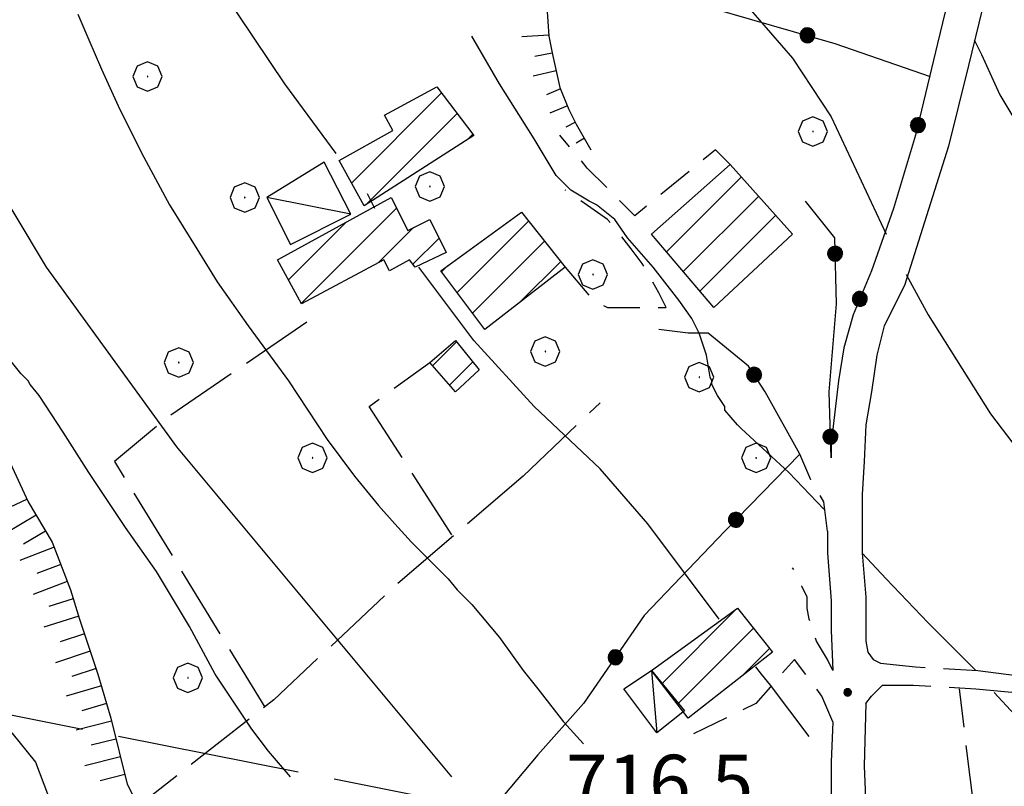
# Model space of a CAD drawing. Extents: x 2586695 to 2591519, y 4499623 to 4503081.
# Drawn here: x 2588585 to 2588719, y 4500197 to 4500301 of the extents above; entities that cross this region are included whole.
import ezdxf

# ---------------------------------------------------------------- set-up
doc = ezdxf.new("R2010")
doc.units = 0
doc.header["$LTSCALE"] = 5
doc.header["$MEASUREMENT"] = 0
for name, pattern in [('102', [2.5, 2, -0.5]), ('107', [1.5, 1, -0.5]), ('403', [6, 5, -1]), ('502', [5, 2.5, 2.5]), ('701', [2.5, 2, -0.5]), ('714', [2.5, -2, -0.5]), ('LSCA1', [1, -0.5, -0.5])]:
    doc.linetypes.add(name, pattern=pattern)
for name, color, linetype in [('10100000', 1, 'Continuous'), ('10200000', 1, '102'), ('10700000', 1, '107'), ('20100000', 2, 'Continuous'), ('20700000', 2, 'Continuous'), ('30200000', 1, 'Continuous'), ('40300000', 1, '403'), ('50200000', 1, '502'), ('60100000', 1, 'LSCA1'), ('70100000', 1, '701'), ('70400000', 1, 'Continuous'), ('71400000', 1, '714'), ('80100000', 2, 'Continuous'), ('80200000', 1, 'Continuous'), ('80400000', 1, 'Continuous'), ('91600000', 1, 'Continuous'), ('A0140000', 2, 'Continuous'), ('C2010000', 1, 'Continuous')]:
    doc.layers.add(name, color=color, linetype=linetype)
doc.styles.get("Standard").update_dxf_attribs({"font": 'romans.shx'})

# ---------------------------------------------------------------- blocks, each defined once
blk = doc.blocks.new('BA1LUNG')
at = {"linetype": 'Continuous'}
blk.add_line((0, 0), (1, 0), dxfattribs=at)
blk = doc.blocks.new('BA1CORT')
at = {"linetype": 'Continuous'}
blk.add_line((0, 0), (0.7, 0), dxfattribs=at)
blk = doc.blocks.new('CERCHIO5')
at = {"linetype": 'Continuous'}
for p, q in [((-0.196, 0.064), (-0.206, 0.001)), ((-0.206, 0.001), (-0.196, -0.062)), ((-0.003, -0.202), (-0.206, 0.001)), ((-0.206, 0.001), (-0.003, 0.001)), ((-0.196, -0.062), (0.022, 0.2)), ((-0.168, 0.12), (-0.196, 0.064)), ((0.162, -0.118), (-0.196, 0.064)), ((-0.196, 0.064), (0.19, -0.062)), ((-0.183, 0.032), (-0.184, 0.013)), ((-0.184, 0.013), (-0.184, -0.047)), ((-0.18, 0.058), (-0.183, 0.032)), ((-0.167, 0.093), (-0.182, 0.091)), ((-0.182, 0.091), (-0.092, 0.063)), ((-0.152, 0.092), (-0.18, 0.058)), ((-0.158, 0.051), (-0.172, 0.001)), ((-0.172, 0.001), (-0.165, -0.077)), ((-0.168, -0.118), (0.094, 0.177)), ((-0.123, 0.166), (-0.168, 0.12)), ((0.19, -0.062), (-0.168, 0.12)), ((-0.168, 0.12), (0, 0)), ((0, 0), (-0.168, -0.118)), ((-0.152, 0.092), (-0.167, 0.093)), ((-0.166, 0.023), (-0.083, 0.112)), ((-0.122, -0.02), (-0.166, 0.023)), ((-0.072, 0.156), (-0.158, 0.051)), ((-0.138, 0.053), (-0.158, -0.016)), ((-0.142, 0.108), (-0.152, 0.092)), ((-0.126, 0.022), (-0.152, 0.092)), ((-0.127, 0.089), (-0.145, 0)), ((-0.145, 0), (-0.12, -0.069)), ((-0.092, 0.063), (-0.144, 0.144)), ((-0.144, 0.144), (-0.002, 0.069)), ((-0.105, 0.116), (-0.142, 0.108)), ((-0.076, 0.082), (-0.138, 0.053)), ((-0.072, 0.156), (-0.127, 0.089)), ((-0.127, 0.089), (-0.123, 0.112)), ((-0.11, -0.009), (-0.127, 0.089)), ((-0.091, -0.032), (-0.126, 0.022)), ((-0.066, 0.194), (-0.123, 0.166)), ((0.06, 0.194), (-0.123, -0.164)), ((-0.123, -0.164), (-0.066, 0.194)), ((-0.003, -0.202), (-0.123, 0.166)), ((-0.123, 0.166), (0.162, -0.118)), ((-0.123, 0.112), (-0.114, 0.138)), ((-0.084, 0.048), (-0.122, -0.02)), ((-0.114, 0.138), (-0.098, 0.178)), ((-0.072, 0.156), (-0.105, 0.116)), ((-0.098, 0.178), (-0.082, 0.172)), ((-0.022, 0.154), (-0.084, 0.048)), ((-0.083, 0.112), (0.009, 0.101)), ((-0.082, 0.172), (-0.032, 0.175)), ((-0.05, 0.134), (-0.076, 0.082)), ((0.022, 0.2), (-0.072, 0.156)), ((-0.032, 0.175), (-0.072, 0.156)), ((-0.003, 0.152), (-0.072, 0.156)), ((-0.051, 0.061), (-0.07, -0.008)), ((-0.068, -0.179), (0.035, 0.008)), ((-0.003, 0.204), (-0.066, 0.194)), ((-0.066, 0.194), (0.116, -0.164)), ((0.012, 0.149), (-0.051, 0.112)), ((-0.051, 0.112), (-0.051, 0.061)), ((-0.016, 0.097), (-0.051, 0.061)), ((-0.051, 0.061), (-0.016, 0.097)), ((-0.04, 0.124), (-0.05, 0.134)), ((-0.032, 0.175), (-0.04, 0.124)), ((0.01, 0.186), (-0.032, 0.175)), ((0, 0.174), (-0.032, 0.175)), ((-0.032, 0.175), (0.012, 0.149)), ((0.006, 0.054), (-0.026, -0.018)), ((0.061, 0.125), (-0.022, 0.154)), ((-0.016, 0.097), (0.034, 0.11)), ((0.065, 0.085), (-0.016, 0.097)), ((-0.003, 0.001), (-0.003, 0.204)), ((0.06, 0.194), (-0.003, 0.204)), ((-0.003, 0.001), (0.06, 0.194)), ((0.116, 0.166), (-0.003, -0.202)), ((0.058, 0.137), (-0.003, 0.152)), ((-0.003, 0.001), (0.197, 0.001)), ((-0.003, 0.001), (-0.003, -0.202)), ((-0.002, 0.069), (0.042, 0.197)), ((0.042, 0.16), (0, 0.174)), ((0.072, 0.053), (0.002, -0.036)), ((0.067, 0.043), (0.006, 0.054)), ((0.009, 0.101), (0.072, 0.053)), ((0.034, 0.11), (0.01, 0.186)), ((0.026, -0.083), (0.079, 0.072)), ((0.147, 0.135), (0.033, 0.066)), ((0.033, 0.066), (0.19, 0.064)), ((0.034, 0.11), (0.093, 0.094)), ((0.074, -0.087), (0.034, 0.11)), ((0.035, 0.008), (0.147, 0.135)), ((0.094, 0.177), (0.038, -0.196)), ((0.042, 0.197), (0.067, 0.101)), ((0.107, 0.137), (0.042, 0.16)), ((0.051, -0.062), (0.106, 0.031)), ((0.118, 0.117), (0.058, 0.137)), ((0.116, 0.166), (0.06, 0.194)), ((0.06, -0.192), (0.116, 0.166)), ((0.162, 0.12), (0.06, -0.192)), ((0.079, 0.072), (0.061, 0.125)), ((0.119, 0.036), (0.065, 0.085)), ((0.065, -0.017), (0.067, 0.043)), ((0.067, 0.101), (0.08, 0.184)), ((0.08, 0.184), (0.195, -0.034)), ((0.093, 0.094), (0.124, 0.053)), ((0.14, 0.07), (0.097, -0.076)), ((0.106, 0.031), (0.14, 0.105)), ((0.158, 0.109), (0.107, 0.137)), ((0.162, 0.12), (0.116, 0.166)), ((0.116, -0.164), (0.162, 0.12)), ((0.116, -0.06), (0.119, 0.036)), ((0.156, 0.064), (0.118, 0.117)), ((0.124, 0.053), (0.124, 0.053)), ((0.124, 0.053), (0.128, -0.03)), ((0.131, -0.07), (0.156, 0.001)), ((0.14, 0.105), (0.14, 0.07)), ((0.162, 0.044), (0.156, 0.064)), ((0.156, 0.001), (0.162, 0.044)), ((0.174, 0.064), (0.158, 0.109)), ((0.19, 0.064), (0.162, 0.12)), ((0.19, 0.064), (0.173, -0.096)), ((0.182, -0.008), (0.174, 0.064)), ((0.2, 0.001), (0.19, 0.064)), ((0.19, -0.062), (0.2, 0.001)), ((-0.196, -0.062), (-0.168, -0.118)), ((0.173, -0.096), (-0.196, -0.062)), ((-0.184, -0.047), (-0.165, -0.099)), ((-0.168, -0.118), (-0.123, -0.164)), ((-0.165, -0.077), (-0.13, -0.127)), ((-0.165, -0.099), (-0.12, -0.15)), ((-0.158, -0.016), (-0.117, -0.042)), ((-0.15, -0.04), (-0.156, -0.11)), ((-0.156, -0.11), (-0.106, -0.134)), ((-0.122, -0.02), (-0.15, -0.04)), ((-0.13, -0.127), (-0.06, -0.146)), ((-0.125, -0.057), (-0.108, -0.025)), ((-0.101, -0.082), (-0.125, -0.057)), ((-0.123, -0.164), (-0.066, -0.192)), ((-0.108, -0.025), (-0.122, -0.02)), ((-0.12, -0.069), (-0.087, -0.093)), ((-0.12, -0.15), (-0.06, -0.163)), ((-0.117, -0.042), (-0.078, -0.017)), ((-0.101, -0.082), (-0.11, -0.009)), ((-0.106, -0.134), (-0.093, -0.156)), ((-0.003, -0.094), (-0.101, -0.082)), ((-0.083, -0.14), (-0.101, -0.082)), ((-0.064, -0.045), (-0.097, -0.097)), ((-0.097, -0.097), (0.026, -0.134)), ((-0.093, -0.156), (-0.091, -0.18)), ((-0.054, -0.075), (-0.091, -0.032)), ((-0.091, -0.18), (-0.054, -0.075)), ((-0.087, -0.093), (-0.028, -0.126)), ((-0.034, -0.151), (-0.083, -0.14)), ((-0.07, -0.008), (-0.042, -0.049)), ((0.038, -0.196), (-0.068, -0.179)), ((-0.066, -0.192), (-0.003, -0.202)), ((0.097, -0.076), (-0.064, -0.045)), ((-0.06, -0.146), (0.011, -0.159)), ((-0.06, -0.163), (-0.032, -0.185)), ((0.002, -0.036), (-0.054, -0.075)), ((0.051, -0.062), (-0.054, -0.075)), ((-0.054, -0.075), (0.051, -0.062)), ((-0.054, -0.075), (-0.049, -0.182)), ((-0.049, -0.182), (0.026, -0.083)), ((-0.042, -0.049), (0.014, -0.064)), ((0.048, -0.128), (-0.034, -0.151)), ((-0.032, -0.185), (0.04, -0.182)), ((-0.028, -0.126), (0.048, -0.128)), ((-0.026, -0.018), (0.022, -0.048)), ((0.136, -0.106), (-0.003, -0.094)), ((-0.003, -0.202), (0.06, -0.192)), ((0.011, -0.159), (0.044, -0.153)), ((0.014, -0.064), (0.048, -0.061)), ((0.022, -0.048), (0.075, -0.075)), ((0.026, -0.134), (0.074, -0.087)), ((0.128, -0.03), (0.035, -0.054)), ((0.035, -0.054), (0.048, -0.128)), ((0.04, -0.182), (0.062, -0.176)), ((0.044, -0.153), (0.098, -0.127)), ((0.048, -0.061), (0.065, -0.017)), ((0.048, -0.128), (0.107, -0.112)), ((0.128, -0.03), (0.051, -0.062)), ((0.06, -0.192), (0.116, -0.164)), ((0.062, -0.176), (0.095, -0.16)), ((0.075, -0.075), (0.152, -0.078)), ((0.095, -0.16), (0.119, -0.147)), ((0.098, -0.127), (0.131, -0.07)), ((0.107, -0.112), (0.116, -0.06)), ((0.116, -0.164), (0.162, -0.118)), ((0.119, -0.147), (0.136, -0.106)), ((0.195, -0.034), (0.128, -0.03)), ((0.152, -0.078), (0.175, -0.074)), ((0.162, -0.118), (0.19, -0.062)), ((0.175, -0.074), (0.182, -0.008))]:
    blk.add_line(p, q, dxfattribs=at)
blk = doc.blocks.new('CAMP_CA227EF1')
at = {"layer": 'C2010000', "linetype": 'Continuous'}
for p, q in [((2588644.479, 4500264.028), (2588654.228, 4500273.777)), ((2588646.6, 4500261.2), (2588656.428, 4500271.027)), ((2588653.092, 4500262.742), (2588658.628, 4500268.277)), ((2588642.358, 4500266.856), (2588643.171, 4500267.67))]:
    blk.add_line(p, q, dxfattribs=at)
blk = doc.blocks.new('CAMP_22512D9E')
at = {"layer": 'C2010000', "linetype": 'Continuous'}
for p, q in [((2588641.147, 4500254.046), (2588644.407, 4500257.307)), ((2588643.457, 4500251.407), (2588646.626, 4500254.576))]:
    blk.add_line(p, q, dxfattribs=at)
blk = doc.blocks.new('CAMP_81191C6D')
at = {"layer": 'C2010000', "linetype": 'Continuous'}
for p, q in [((2588623.233, 4500262.532), (2588636.234, 4500275.533)), ((2588621.494, 4500265.742), (2588629.414, 4500273.662)), ((2588633.752, 4500268.101), (2588638.552, 4500272.901)), ((2588638.472, 4500267.871), (2588642.034, 4500271.433))]:
    blk.add_line(p, q, dxfattribs=at)
blk = doc.blocks.new('CAMP_F8165870')
at = {"layer": 'C2010000', "linetype": 'Continuous'}
for p, q in [((2588672.392, 4500210.691), (2588682.573, 4500220.872)), ((2588674.544, 4500207.893), (2588684.915, 4500218.265)), ((2588683.362, 4500211.762), (2588687.103, 4500215.502))]:
    blk.add_line(p, q, dxfattribs=at)
blk = doc.blocks.new('CERCHIO1')
at = {"linetype": 'Continuous'}
for p, q in [((-0.28, 0.28), (-0.397, -0.002)), ((0.003, 0.398), (-0.28, 0.28)), ((0.286, 0.28), (0.003, 0.398)), ((0.403, -0.002), (0.286, 0.28)), ((0, 0), (-0.002, -0.003)), ((0.002, 0.002), (0, 0)), ((0.005, 0.003), (0.002, 0.002)), ((0.009, 0.003), (0.005, 0.003)), ((0.011, 0.001), (0.009, 0.003)), ((0.013, -0.001), (0.011, 0.001)), ((-0.397, -0.002), (-0.28, -0.285)), ((-0.002, -0.003), (-0.002, -0.006)), ((-0.002, -0.006), (0, -0.009)), ((0, -0.009), (0.002, -0.011)), ((0.002, -0.011), (0.005, -0.013)), ((0.005, -0.013), (0.009, -0.012)), ((0.009, -0.012), (0.011, -0.011)), ((0.011, -0.011), (0.013, -0.008)), ((0.014, -0.005), (0.013, -0.001)), ((0.013, -0.008), (0.014, -0.005)), ((0.286, -0.285), (0.403, -0.002)), ((-0.28, -0.285), (0.003, -0.402)), ((0.003, -0.402), (0.286, -0.285))]:
    blk.add_line(p, q, dxfattribs=at)
blk = doc.blocks.new('CAMP_371FA19B')
at = {"layer": 'C2010000', "linetype": 'Continuous'}
for p, q in [((2588673.068, 4500269.567), (2588683.285, 4500279.784)), ((2588675.342, 4500266.891), (2588685.623, 4500277.172)), ((2588677.617, 4500264.216), (2588687.96, 4500274.559))]:
    blk.add_line(p, q, dxfattribs=at)
blk = doc.blocks.new('CAMP_D9C77CB5')
at = {"layer": 'C2010000', "linetype": 'Continuous'}
for p, q in [((2588630.1, 4500278.958), (2588642.383, 4500291.242)), ((2588632.104, 4500276.012), (2588644.519, 4500288.427)), ((2588645.965, 4500284.924), (2588646.654, 4500285.612))]:
    blk.add_line(p, q, dxfattribs=at)

msp = doc.modelspace()

# ---------------------------------------------------------------- linework, layer by layer
at = {"layer": '10100000', "linetype": 'Continuous', "flags": 128}
for points in [[(2588718, 4500310.5), (2588714.25, 4500295), (2588711.5, 4500284), (2588708.5, 4500274.5), (2588705.5, 4500265), (2588702.75, 4500259.5), (2588701.75, 4500255.5), (2588701, 4500250.5), (2588700.25, 4500246), (2588700, 4500241), (2588699.75, 4500236.5), (2588699.75, 4500232.5), (2588699.75, 4500228.5), (2588700.25, 4500222.5), (2588700.25, 4500218), (2588700.25, 4500216.5)], [(2588695, 4500231.5), (2588695, 4500228.5), (2588695.5, 4500222), (2588695.5, 4500218), (2588695.75, 4500212.5)], [(2588700.25, 4500208), (2588700, 4500199.5), (2588700.25, 4500194), (2588700.25, 4500188.5), (2588701.25, 4500183.5), (2588703, 4500178), (2588704.25, 4500174.5), (2588706.25, 4500171), (2588709.25, 4500165), (2588712.25, 4500159), (2588714.5, 4500154), (2588716.25, 4500150), (2588717.5, 4500144.5), (2588718.25, 4500139), (2588718.5, 4500131.5), (2588718, 4500124), (2588717.5, 4500117), (2588717, 4500114.5)], [(2588695.75, 4500205.5), (2588695.5, 4500200), (2588695.5, 4500194), (2588695.75, 4500188), (2588696.75, 4500182), (2588698.5, 4500176.5), (2588700, 4500172.5), (2588702.5, 4500168.5), (2588708.25, 4500156.5), (2588709, 4500155), (2588710.25, 4500152.5), (2588711.75, 4500148.5), (2588713, 4500143.5), (2588713.75, 4500138.5), (2588713.75, 4500131.5), (2588713.75, 4500128)]]:
    msp.add_lwpolyline(points, dxfattribs=at)
at = {"layer": '10200000', "linetype": '102', "flags": 128}
for points in [[(2588700.25, 4500216.5), (2588700.5, 4500215), (2588701.25, 4500214), (2588702.25, 4500213.5), (2588707, 4500213), (2588715.5, 4500212.5), (2588727, 4500211), (2588738.25, 4500210), (2588749, 4500208.5), (2588756.75, 4500207.5), (2588767.75, 4500206.5), (2588775.25, 4500206), (2588782.75, 4500206), (2588783.25, 4500209), (2588786.25, 4500213.5), (2588795.5, 4500225.5), (2588798, 4500229), (2588802.25, 4500235.5)], [(2588700.25, 4500208), (2588701, 4500209), (2588701.5, 4500209.5), (2588702.5, 4500210.5), (2588703.5, 4500210.5), (2588704.5, 4500210.5), (2588706.75, 4500210.5), (2588715.25, 4500210), (2588725.75, 4500209), (2588738, 4500207.5), (2588747.25, 4500206), (2588756.5, 4500205), (2588767, 4500204), (2588775.25, 4500203.5)]]:
    msp.add_lwpolyline(points, dxfattribs=at)
at = {"layer": '10700000', "linetype": '107', "flags": 128}
for points in [[(2588681.75, 4500281.5), (2588679.75, 4500283.5), (2588668.75, 4500274.5), (2588662.25, 4500281), (2588658.5, 4500285.5)], [(2588659.25, 4500267.5), (2588663, 4500263), (2588665, 4500262), (2588673, 4500262), (2588672, 4500264), (2588669.75, 4500268), (2588668.25, 4500270), (2588665, 4500274), (2588659.25, 4500278)], [(2588695, 4500231.5), (2588694.5, 4500235.5), (2588692.75, 4500238.5), (2588691.25, 4500242)], [(2588695.75, 4500212.5), (2588695, 4500214), (2588693.5, 4500216.5), (2588692.5, 4500219.5), (2588692.25, 4500221), (2588692.25, 4500222.5), (2588691.5, 4500224), (2588691, 4500225.5), (2588690.25, 4500226.5)], [(2588695.75, 4500205.5), (2588694.25, 4500209), (2588690.5, 4500214), (2588685.25, 4500208), (2588676, 4500203.5)]]:
    msp.add_lwpolyline(points, dxfattribs=at)
at = {"layer": '20100000', "linetype": 'Continuous', "flags": 128}
for points in [[(2588641.74, 4500292.09), (2588646.78, 4500285.45), (2588631.83, 4500275.84), (2588628.4, 4500282.02), (2588635.73, 4500286.14), (2588634.58, 4500288.2)], [(2588681.75, 4500281.5), (2588690.25, 4500272), (2588679.5, 4500262), (2588671, 4500272)], [(2588623.25, 4500262.5), (2588620, 4500268.5), (2588635.5, 4500277), (2588637.75, 4500272.5), (2588640.75, 4500274), (2588643, 4500269.5), (2588638.75, 4500267.5), (2588638, 4500268.5), (2588635.25, 4500267), (2588634.5, 4500268.5)], [(2588648.25, 4500259), (2588642.25, 4500267), (2588653.25, 4500275), (2588659.25, 4500267.5)], [(2588647.5, 4500253.5), (2588644.25, 4500250.5), (2588640.75, 4500254.5), (2588644.25, 4500257.5)], [(2588682.75, 4500221), (2588687.5, 4500215), (2588676, 4500206), (2588671, 4500212.5)]]:
    msp.add_lwpolyline(points, close=True, dxfattribs=at)
at = {"layer": '20700000', "linetype": 'Continuous', "flags": 128}
for points in [[(2588626.34, 4500281.79), (2588618.55, 4500276.98), (2588621.76, 4500270.57), (2588630, 4500274.69)], [(2588667.25, 4500210), (2588671, 4500212.5), (2588675.5, 4500207), (2588671.75, 4500204)]]:
    msp.add_lwpolyline(points, close=True, dxfattribs=at)
at = {"layer": '30200000', "linetype": 'Continuous', "flags": 128}
msp.add_lwpolyline([(2588583.75, 4500204), (2588587, 4500200), (2588589.25, 4500194), (2588593.25, 4500187), (2588595.75, 4500181), (2588599.25, 4500177), (2588601.5, 4500170), (2588604.5, 4500163.5), (2588608.75, 4500156), (2588612.75, 4500147), (2588617, 4500140.5), (2588619, 4500135.5), (2588623.25, 4500128.5), (2588626.25, 4500120.5), (2588630.75, 4500115.5), (2588632.25, 4500114)], dxfattribs=at)
at = {"layer": '40300000', "linetype": '403', "flags": 128}
msp.add_lwpolyline([(2588510, 4500221), (2588649, 4500193.5), (2588714.75, 4500180.5), (2588764.25, 4500136.5), (2588788, 4500115.5)], dxfattribs=at)
at = {"layer": '50200000', "linetype": '502', "flags": 128}
for points in [[(2588671.25, 4500404.5), (2588669.75, 4500399.5), (2588668.75, 4500396), (2588668.25, 4500393.5), (2588668, 4500391.5), (2588668, 4500388), (2588668.25, 4500385), (2588668.5, 4500381), (2588669, 4500378.5), (2588669.75, 4500375.5), (2588671, 4500372), (2588674, 4500368.5), (2588676.5, 4500366.5), (2588679.5, 4500365), (2588683, 4500363), (2588687, 4500361), (2588690.25, 4500359), (2588693.5, 4500357.5), (2588696.25, 4500356), (2588698, 4500355), (2588699.5, 4500353), (2588702, 4500349), (2588705, 4500342.5), (2588711, 4500324.5), (2588713.5, 4500312.5), (2588710, 4500298), (2588707, 4500285.5), (2588704, 4500275.5), (2588701, 4500267), (2588698.5, 4500261), (2588697.25, 4500256.5), (2588696.5, 4500252), (2588695.5, 4500243.5), (2588695.5, 4500241.5), (2588695.25, 4500250.5), (2588696.25, 4500262.5), (2588696, 4500271.5), (2588692, 4500276.5)], [(2588656.25, 4500309.5), (2588696, 4500298), (2588709, 4500293.5)], [(2588691.25, 4500242), (2588686.5, 4500250.5), (2588684.25, 4500254), (2588678.75, 4500258.5), (2588676, 4500258.5), (2588672, 4500259)], [(2588691.25, 4500242), (2588681, 4500231.5), (2588670, 4500220), (2588661.75, 4500208), (2588655.5, 4500201)], [(2588655.5, 4500201), (2588645, 4500188.5), (2588637.75, 4500179), (2588629.75, 4500168.5), (2588620.75, 4500156)]]:
    msp.add_lwpolyline(points, dxfattribs=at)
at = {"layer": '60100000', "linetype": 'LSCA1', "flags": 128}
for points in [[(2588666.5, 4500393.5), (2588665.75, 4500390), (2588665, 4500387), (2588664.25, 4500384), (2588663.75, 4500381.5), (2588663.5, 4500378.5), (2588663.25, 4500375.5), (2588662.25, 4500371.5), (2588662, 4500368.5), (2588661, 4500364), (2588660.5, 4500360.5), (2588661, 4500357.5), (2588662, 4500354), (2588663.5, 4500350.5), (2588663.75, 4500347.5), (2588663.5, 4500343), (2588662.25, 4500340.5), (2588658, 4500335), (2588657.25, 4500332.5), (2588657, 4500329.5), (2588656.75, 4500325), (2588656.5, 4500320), (2588656, 4500316), (2588655.75, 4500313), (2588656.25, 4500310), (2588656.75, 4500306), (2588656.75, 4500303), (2588657, 4500299), (2588657.5, 4500296.5), (2588658.5, 4500292), (2588659.75, 4500289), (2588660.75, 4500287), (2588662.75, 4500283.5)], [(2588571.25, 4500307), (2588570.5, 4500300), (2588569, 4500293.5), (2588569.5, 4500287), (2588568.5, 4500277), (2588571, 4500270), (2588574, 4500262), (2588577.25, 4500255), (2588580.5, 4500247), (2588583, 4500242), (2588586, 4500235.5), (2588589.25, 4500230), (2588591.75, 4500223.5), (2588593, 4500219.5), (2588595.5, 4500212), (2588597.25, 4500206), (2588599.5, 4500197), (2588601.75, 4500192.5), (2588605.75, 4500187), (2588609.25, 4500182), (2588612, 4500176.5), (2588615, 4500169.5), (2588618, 4500160), (2588623.75, 4500152.5), (2588626.75, 4500146.5), (2588630, 4500141), (2588633, 4500135.5), (2588638.25, 4500130), (2588641.75, 4500125.5), (2588644, 4500120), (2588646.25, 4500114)]]:
    msp.add_lwpolyline(points, dxfattribs=at)
at = {"layer": '70100000', "linetype": '701', "flags": 128}
for points in [[(2588624, 4500260), (2588605, 4500247), (2588597.75, 4500241), (2588618.25, 4500207.5)], [(2588643.75, 4500231), (2588632.5, 4500248.5), (2588640.75, 4500254.5)], [(2588653.5, 4500239), (2588664, 4500249)], [(2588653.5, 4500239), (2588636, 4500224), (2588619.5, 4500208.5), (2588601, 4500194)], [(2588804.5, 4500234), (2588806, 4500234), (2588810.25, 4500233), (2588813.5, 4500232), (2588817, 4500230), (2588820.5, 4500227.5), (2588824.25, 4500225), (2588827.25, 4500222.5), (2588831, 4500219.5), (2588833, 4500217), (2588834, 4500213.5), (2588834, 4500209.5), (2588834, 4500205.5), (2588834.5, 4500201), (2588834.25, 4500196.5), (2588834.5, 4500192.5), (2588835, 4500188), (2588835.75, 4500182.5), (2588836.5, 4500179), (2588836.5, 4500173), (2588835.25, 4500165), (2588834.5, 4500160.5), (2588833, 4500156.5), (2588832.25, 4500153), (2588830.25, 4500149.5), (2588828, 4500148), (2588822.5, 4500149), (2588818.75, 4500150.5), (2588813, 4500152.5), (2588807.5, 4500153), (2588802.75, 4500152.5), (2588799.75, 4500152.5), (2588794.75, 4500153.5), (2588790.5, 4500156.5), (2588788.25, 4500159), (2588786.75, 4500162.5), (2588783, 4500167), (2588781, 4500169.5), (2588775.5, 4500172.5), (2588770.75, 4500175), (2588768, 4500177), (2588765, 4500179.5), (2588761.5, 4500182), (2588757.25, 4500184), (2588753, 4500186.5), (2588750.75, 4500188.5), (2588744.75, 4500188.5), (2588739.5, 4500189), (2588735.25, 4500189), (2588730.25, 4500188), (2588725.75, 4500187), (2588723.25, 4500186), (2588719.25, 4500186.5), (2588715.75, 4500187.5), (2588713, 4500210)]]:
    msp.add_lwpolyline(points, dxfattribs=at)
at = {"layer": '71400000', "linetype": '714', "flags": 128}
msp.add_lwpolyline([(2588579, 4500113.5), (2588586, 4500118), (2588586.75, 4500124), (2588587.25, 4500130), (2588588.25, 4500135), (2588591.75, 4500141), (2588594.25, 4500148.5), (2588593, 4500156.5), (2588591.25, 4500162), (2588585, 4500174.5), (2588584, 4500182), (2588580.5, 4500191.5), (2588574.5, 4500200.5), (2588566.75, 4500214), (2588561.75, 4500221.5), (2588555.5, 4500230), (2588550.5, 4500235), (2588548, 4500245), (2588545.25, 4500254.5), (2588540, 4500267.5), (2588537.75, 4500276), (2588537, 4500284.5), (2588535.75, 4500293), (2588535.25, 4500295.5), (2588533.75, 4500304), (2588531.25, 4500315), (2588529.5, 4500323.5), (2588531, 4500333.5), (2588534.25, 4500341), (2588535, 4500346), (2588533.5, 4500353.5), (2588529.5, 4500361.5), (2588524, 4500368.5), (2588520, 4500371.5), (2588514, 4500374), (2588506.5, 4500377), (2588499, 4500380), (2588498.5, 4500380), (2588493.75, 4500380.5), (2588488.25, 4500378.5), (2588484.75, 4500376), (2588478.75, 4500374), (2588473, 4500373.5), (2588468.75, 4500372), (2588466.5, 4500371), (2588464, 4500374), (2588460.25, 4500375.5), (2588457.75, 4500375), (2588456, 4500374), (2588454, 4500372.5), (2588450.5, 4500372), (2588448.5, 4500373), (2588445, 4500374), (2588442.25, 4500375.5), (2588438, 4500378), (2588434.75, 4500380), (2588432, 4500383), (2588428.5, 4500387), (2588424.75, 4500392.5), (2588422.75, 4500395), (2588420.5, 4500400), (2588418.5, 4500405), (2588415, 4500413), (2588411.5, 4500419.5), (2588409.5, 4500423), (2588406, 4500428.5), (2588402.5, 4500436.5), (2588399.75, 4500440), (2588396.25, 4500445), (2588393, 4500450.5), (2588390.25, 4500454), (2588387, 4500459), (2588383.75, 4500463.5), (2588380.25, 4500467.5), (2588376.75, 4500471), (2588372, 4500473), (2588368, 4500475), (2588363.25, 4500475.5), (2588362.75, 4500471.5), (2588363, 4500468), (2588364, 4500466.5), (2588366, 4500462), (2588366.75, 4500458.5), (2588368, 4500454.5), (2588368.75, 4500448.5), (2588370.5, 4500439), (2588371.75, 4500431), (2588373.5, 4500423), (2588374.75, 4500417), (2588376, 4500410.5), (2588377, 4500403), (2588377.25, 4500398), (2588377.25, 4500391.5), (2588377.25, 4500385), (2588378.25, 4500378.5), (2588378, 4500376), (2588380.75, 4500373.5), (2588383.75, 4500369.5), (2588385.5, 4500365), (2588384, 4500361), (2588381.5, 4500359), (2588379.5, 4500358), (2588375.75, 4500359), (2588374.75, 4500356), (2588373.25, 4500349.5), (2588373.25, 4500343.5), (2588375, 4500339), (2588375.5, 4500332.5), (2588375.5, 4500327), (2588375, 4500321.5), (2588375, 4500316.5), (2588375, 4500312), (2588374.5, 4500310), (2588373.5, 4500311), (2588368.25, 4500315.5), (2588362.25, 4500319.5), (2588355.5, 4500323), (2588355.5, 4500329), (2588355.75, 4500336.5), (2588356.5, 4500346), (2588357.25, 4500355.5), (2588358, 4500365), (2588358.5, 4500375.5), (2588358.25, 4500386.5), (2588358, 4500395.5), (2588357.75, 4500401), (2588357.25, 4500407.5), (2588356.75, 4500413.5), (2588356.25, 4500417), (2588355.5, 4500420), (2588355, 4500421.5), (2588354.5, 4500423), (2588353.75, 4500425.5), (2588352.75, 4500429.5), (2588352.25, 4500434), (2588351.75, 4500437), (2588351.25, 4500443), (2588351.25, 4500447), (2588351.25, 4500452.5), (2588350.25, 4500459), (2588348.75, 4500466), (2588347.5, 4500471.5), (2588346.5, 4500477.5), (2588345.5, 4500483.5), (2588344.25, 4500490.5), (2588343, 4500495.5), (2588342, 4500500.5), (2588341.25, 4500508), (2588340.5, 4500513.5), (2588339.5, 4500518), (2588339.25, 4500524), (2588338.5, 4500529), (2588337.5, 4500534.5), (2588337.25, 4500539), (2588336.5, 4500544), (2588335.75, 4500548), (2588335, 4500552.5), (2588334, 4500558), (2588333, 4500563.5), (2588331.5, 4500568), (2588330.5, 4500574.5), (2588329.75, 4500577), (2588328.5, 4500580.5), (2588327, 4500583), (2588325, 4500585.5), (2588323.5, 4500588), (2588322.5, 4500591), (2588321.75, 4500593.5), (2588321.25, 4500596), (2588322, 4500599), (2588323, 4500601.5), (2588324, 4500604.5), (2588326.75, 4500603.5), (2588327, 4500603), (2588328.5, 4500601.5), (2588328.5, 4500602.5), (2588338.5, 4500598), (2588338.5, 4500597), (2588341.5, 4500589), (2588345.25, 4500581), (2588348.25, 4500573), (2588352.75, 4500566), (2588358.25, 4500557.5), (2588364, 4500550.5), (2588371.25, 4500543.5), (2588376, 4500538.5), (2588382.5, 4500533), (2588391, 4500526), (2588396.5, 4500521), (2588405.75, 4500512.5), (2588411.5, 4500506.5), (2588418.75, 4500499), (2588425.75, 4500491.5), (2588432.5, 4500483.5), (2588437.5, 4500478), (2588444.5, 4500471), (2588449.25, 4500466), (2588452.25, 4500463), (2588455, 4500461), (2588459, 4500456.5), (2588462.75, 4500453), (2588465.25, 4500447.5), (2588467.25, 4500444.5), (2588470, 4500441.5), (2588473.5, 4500437.5), (2588476.75, 4500435.5), (2588482, 4500434), (2588485.75, 4500433.5), (2588492.25, 4500430), (2588495.75, 4500429.5), (2588499.25, 4500426), (2588502.75, 4500426), (2588504, 4500426), (2588505.75, 4500427.5), (2588507.25, 4500431), (2588508.5, 4500433), (2588510.25, 4500434), (2588514.5, 4500434), (2588519, 4500432.5), (2588523.25, 4500430), (2588531, 4500423.5), (2588539.5, 4500415), (2588543.5, 4500409), (2588549.25, 4500400), (2588555, 4500395.5), (2588559.75, 4500392.5), (2588562.5, 4500386), (2588564.75, 4500378), (2588567.25, 4500373), (2588569.75, 4500367), (2588573, 4500362), (2588576.5, 4500360), (2588581.5, 4500358.5), (2588586, 4500360), (2588587.25, 4500366), (2588582.25, 4500376), (2588578.75, 4500386), (2588576.75, 4500390), (2588574.5, 4500395.5), (2588573, 4500399), (2588570.25, 4500406), (2588568.75, 4500413.5), (2588567.75, 4500420.5), (2588568.25, 4500425.5), (2588571, 4500429.5), (2588575.5, 4500434.5), (2588573.5, 4500437), (2588570, 4500440.5), (2588565.75, 4500445.5), (2588562, 4500449.5), (2588559.25, 4500451.5), (2588554, 4500455), (2588549.5, 4500458.5), (2588543.5, 4500462.5), (2588539, 4500465), (2588535.5, 4500466.5), (2588531.25, 4500468), (2588526.75, 4500470), (2588522, 4500472.5), (2588517.75, 4500474.5), (2588512.5, 4500477), (2588508.5, 4500479), (2588503.75, 4500481.5), (2588498.25, 4500484), (2588493, 4500486.5), (2588490, 4500488), (2588486.5, 4500491), (2588480.75, 4500495.5), (2588477.25, 4500498), (2588471.25, 4500501.5), (2588466, 4500503.5), (2588463.5, 4500505), (2588459.5, 4500507.5), (2588456.25, 4500508.5), (2588457.25, 4500510), (2588464.5, 4500508.5), (2588471, 4500508), (2588476.25, 4500508), (2588480.25, 4500508.5), (2588482.75, 4500509), (2588486.25, 4500511), (2588490.25, 4500513.5), (2588493.25, 4500516.5), (2588496, 4500520), (2588499, 4500523), (2588501.5, 4500527), (2588505.25, 4500532.5), (2588510.5, 4500538), (2588512.75, 4500541.5), (2588513.75, 4500544.5), (2588515.5, 4500548), (2588517.5, 4500552), (2588520, 4500557.5), (2588520.25, 4500562), (2588518.75, 4500566), (2588517.25, 4500568), (2588514.25, 4500571), (2588512.25, 4500572.5), (2588513, 4500573), (2588514.25, 4500576.5), (2588514.5, 4500580.5), (2588514.5, 4500583.5), (2588514.25, 4500588.5), (2588514, 4500591.5), (2588512.25, 4500598), (2588511, 4500603.5), (2588510, 4500607.5), (2588527.75, 4500624.5), (2588522, 4500631), (2588566.75, 4500676), (2588598.25, 4500710), (2588601, 4500711.5), (2588603.5, 4500709), (2588605.5, 4500705.5), (2588607.5, 4500701), (2588608.75, 4500697), (2588610.25, 4500695), (2588611.75, 4500692.5), (2588615, 4500690), (2588616.75, 4500689), (2588619.25, 4500686.5), (2588622.25, 4500684), (2588624.5, 4500681.5), (2588627, 4500680.5), (2588631, 4500678.5), (2588633.75, 4500677.5), (2588635.5, 4500676.5), (2588636.5, 4500676), (2588640.25, 4500676), (2588643.25, 4500676), (2588645.25, 4500676), (2588647.5, 4500677), (2588649.75, 4500678), (2588652.5, 4500678.5), (2588654.25, 4500679.5), (2588656.25, 4500680), (2588658.75, 4500680.5), (2588661.25, 4500681), (2588663.5, 4500681), (2588665.25, 4500680), (2588667.25, 4500679), (2588670.5, 4500678), (2588672.5, 4500677.5), (2588674.5, 4500677), (2588676.75, 4500677), (2588679, 4500677), (2588681.75, 4500677), (2588683.75, 4500676.5), (2588685.5, 4500675), (2588687.5, 4500674.5), (2588689.5, 4500673.5), (2588691.5, 4500673), (2588693.75, 4500673), (2588696.75, 4500673), (2588698.75, 4500673), (2588699.75, 4500673.5), (2588701, 4500665.5), (2588701, 4500662.5), (2588700, 4500658.5), (2588700.25, 4500654), (2588701.25, 4500651.5), (2588703.5, 4500649), (2588708.5, 4500647.5), (2588712.5, 4500648), (2588714.5, 4500647.5), (2588714.5, 4500646.5), (2588715.25, 4500644.5), (2588717, 4500642.5), (2588718.75, 4500642), (2588721.25, 4500642.5), (2588724, 4500643), (2588725, 4500642), (2588723, 4500638), (2588725.25, 4500633.5), (2588727.5, 4500629.5), (2588728.75, 4500625), (2588727.25, 4500620.5), (2588723, 4500619), (2588715.75, 4500616), (2588710, 4500613.5), (2588702.75, 4500613), (2588698.5, 4500613), (2588689.75, 4500612.5), (2588684.25, 4500613), (2588678.75, 4500613.5), (2588674.25, 4500613), (2588668, 4500613.5), (2588661, 4500613.5), (2588652.5, 4500613), (2588647.25, 4500613), (2588641, 4500613), (2588633.75, 4500611.5), (2588627.5, 4500610), (2588619, 4500607), (2588610.25, 4500603), (2588603.5, 4500601), (2588596, 4500599.5), (2588595.25, 4500599.5), (2588592.75, 4500579), (2588593.75, 4500550), (2588594.75, 4500537), (2588596, 4500518), (2588596.75, 4500507.5), (2588608, 4500504.5), (2588614.75, 4500499), (2588622.75, 4500498), (2588630, 4500501), (2588637, 4500505.5), (2588652, 4500508), (2588658, 4500509.5), (2588664, 4500510.5), (2588670, 4500509), (2588674.75, 4500508), (2588679.25, 4500506), (2588681.75, 4500499.5), (2588681.5, 4500497), (2588681, 4500495.5), (2588678.75, 4500492.5), (2588675.25, 4500487.5), (2588673.25, 4500483.5), (2588672, 4500480.5), (2588671.25, 4500477), (2588670.25, 4500474), (2588670.25, 4500472), (2588670, 4500471), (2588670.5, 4500470), (2588672, 4500469), (2588673.5, 4500468.5), (2588675.75, 4500468.5), (2588678.75, 4500469), (2588682.75, 4500470), (2588686, 4500471.5), (2588689.75, 4500474), (2588693.75, 4500477), (2588697.75, 4500479), (2588701.5, 4500481), (2588704.5, 4500482), (2588707.25, 4500483.5), (2588711, 4500484.5), (2588714, 4500484.5), (2588721, 4500485), (2588725.75, 4500485), (2588729.25, 4500484.5), (2588732, 4500483), (2588733.75, 4500481), (2588734.5, 4500478), (2588734.5, 4500475.5), (2588734.5, 4500472.5), (2588733, 4500470), (2588724.25, 4500446.5), (2588723, 4500442.5), (2588722, 4500439.5), (2588720.75, 4500435), (2588720.75, 4500432.5), (2588721.25, 4500429.5), (2588722.5, 4500428.5), (2588722.25, 4500427.5), (2588722.25, 4500425), (2588722.75, 4500422), (2588724, 4500419), (2588726.5, 4500417), (2588729.25, 4500415), (2588732, 4500413.5), (2588736, 4500412), (2588748, 4500409.5), (2588748.75, 4500408), (2588748.5, 4500406), (2588747.25, 4500404.5), (2588744.75, 4500401), (2588742, 4500398), (2588740, 4500396.5), (2588736.5, 4500394), (2588733.75, 4500391.5), (2588731.5, 4500389.5), (2588722.75, 4500401), (2588716.5, 4500409.5), (2588693.5, 4500413.5), (2588693, 4500416), (2588685, 4500417.5), (2588681.5, 4500417), (2588679, 4500411.5), (2588675.5, 4500409.5), (2588671.25, 4500404.5), (2588669.75, 4500399.5), (2588668.75, 4500396), (2588668.25, 4500393.5), (2588668, 4500391.5), (2588666.5, 4500393.5), (2588665.75, 4500390), (2588665, 4500387), (2588664.25, 4500384), (2588663.75, 4500381.5), (2588663.5, 4500378.5), (2588663.25, 4500375.5), (2588662.25, 4500371.5), (2588662, 4500368.5), (2588661, 4500364), (2588660.5, 4500360.5), (2588661, 4500357.5), (2588661.75, 4500354.5), (2588654.75, 4500348.5), (2588650.75, 4500345.5), (2588645.25, 4500342), (2588641.5, 4500340.5), (2588636.5, 4500337), (2588636.25, 4500337), (2588630.25, 4500333.5), (2588627.5, 4500330.5), (2588623.25, 4500327), (2588619.25, 4500324.5), (2588615, 4500322), (2588607.5, 4500317.5), (2588601.5, 4500314), (2588597.75, 4500315), (2588589.5, 4500310.5), (2588582.75, 4500308), (2588579.25, 4500308), (2588573.75, 4500309), (2588571.25, 4500307), (2588570.5, 4500300), (2588569, 4500293.5), (2588569.5, 4500287), (2588568.5, 4500277), (2588571, 4500270), (2588574, 4500262), (2588577.25, 4500255), (2588580.5, 4500247), (2588583, 4500242), (2588586, 4500235.5), (2588589.25, 4500230), (2588591.75, 4500223.5), (2588593, 4500219.5), (2588595.5, 4500212), (2588597.25, 4500206), (2588599.5, 4500197), (2588601.75, 4500192.5), (2588605.75, 4500187), (2588609.25, 4500182), (2588612, 4500176.5), (2588615, 4500169.5), (2588618, 4500160), (2588623.75, 4500152.5), (2588626.75, 4500146.5), (2588630, 4500141), (2588633, 4500135.5), (2588638.25, 4500130), (2588641.75, 4500125.5), (2588644, 4500120), (2588646.25, 4500114)], close=True, dxfattribs=at)
at = {"layer": '80100000', "linetype": 'Continuous', "flags": 128}
for points in [[(2588582.25, 4500445), (2588587, 4500443), (2588595.5, 4500440.5), (2588609, 4500437.5), (2588617.25, 4500437.5), (2588640.25, 4500440), (2588653.25, 4500440.5), (2588660.75, 4500439.5), (2588664.25, 4500438), (2588665.25, 4500436.5), (2588665.5, 4500434.5), (2588665.5, 4500432), (2588664.5, 4500426), (2588661.25, 4500411), (2588653.5, 4500379.5), (2588651.25, 4500363.5), (2588652.75, 4500348), (2588660.25, 4500326), (2588661.75, 4500324), (2588673.75, 4500315), (2588690.25, 4500296), (2588695.5, 4500288), (2588703, 4500272)], [(2588705.75, 4500266.5), (2588708.75, 4500261), (2588717.25, 4500247.5), (2588727.5, 4500234), (2588748.5, 4500208.5)], [(2588621.75, 4500198), (2588618.75, 4500201.5), (2588616.5, 4500204.5), (2588611.5, 4500212), (2588608, 4500218.5), (2588603.5, 4500226), (2588599.25, 4500232), (2588594.25, 4500239.5), (2588590.75, 4500245), (2588587.5, 4500250), (2588586.25, 4500251.5), (2588586, 4500252), (2588585, 4500253), (2588583, 4500255.5)]]:
    msp.add_lwpolyline(points, dxfattribs=at)
at = {"layer": '80200000', "linetype": 'Continuous', "flags": 128}
for points in [[(2588628, 4500283), (2588621, 4500292.5), (2588608.25, 4500311.5), (2588604.75, 4500320), (2588603, 4500329), (2588606.5, 4500342.5), (2588609.25, 4500348), (2588615, 4500359), (2588616.25, 4500363), (2588616.5, 4500376), (2588613.75, 4500383.5), (2588609.75, 4500386), (2588604.75, 4500387.5), (2588587.25, 4500393), (2588582.75, 4500395), (2588580.25, 4500396.5), (2588576.75, 4500400), (2588564, 4500416), (2588552.75, 4500429), (2588541.5, 4500440.5), (2588530.25, 4500451), (2588526, 4500454), (2588485.75, 4500480), (2588456.25, 4500500.5)], [(2588643.75, 4500198), (2588606.25, 4500243), (2588588.5, 4500267.5), (2588579.75, 4500282), (2588569.75, 4500297.5), (2588566.75, 4500306.5), (2588566.5, 4500314.5), (2588569.25, 4500323.5), (2588572.5, 4500329.5), (2588580.5, 4500336), (2588587, 4500339.5), (2588588.75, 4500342), (2588593.25, 4500350.5), (2588593.25, 4500355), (2588592, 4500357), (2588589.25, 4500359), (2588580.25, 4500362.5), (2588576.5, 4500364.5), (2588569.75, 4500370.5), (2588540.25, 4500397), (2588532, 4500403.5), (2588524.75, 4500408.5), (2588519.5, 4500411)], [(2588592.75, 4500302), (2588594.25, 4500298.5), (2588596, 4500294.5), (2588598.5, 4500289), (2588601.75, 4500282.5), (2588605.25, 4500276), (2588609, 4500270), (2588611.75, 4500265.5), (2588616, 4500259.5), (2588621.5, 4500252), (2588626.75, 4500244), (2588630.5, 4500239), (2588633.75, 4500235), (2588633.75, 4500235), (2588636, 4500232.5), (2588638.25, 4500230), (2588643.25, 4500225), (2588644.5, 4500223.5), (2588646.5, 4500221.5), (2588650.25, 4500217), (2588653.5, 4500212.5), (2588655.5, 4500210), (2588659, 4500205.5), (2588661.75, 4500202.5)], [(2588694.5, 4500234.5), (2588689.75, 4500239.5), (2588683.25, 4500245.5), (2588682.75, 4500246), (2588681, 4500248), (2588681, 4500248), (2588681, 4500248.5), (2588680, 4500250), (2588680, 4500250), (2588679.25, 4500251.5), (2588679.25, 4500252), (2588679, 4500252.5), (2588678.5, 4500255.5), (2588678, 4500257), (2588677.5, 4500258.5), (2588676.5, 4500260.5), (2588674.75, 4500263), (2588671.25, 4500267.5), (2588667.75, 4500271.5), (2588666, 4500274), (2588663.5, 4500276), (2588662.5, 4500276.5), (2588660, 4500278), (2588659.5, 4500278.5), (2588658, 4500280), (2588655, 4500285), (2588650.25, 4500292.5), (2588646.5, 4500299)], [(2588715, 4500298.5), (2588716, 4500296.5), (2588718.5, 4500291), (2588723, 4500283.5), (2588727.75, 4500275), (2588728.5, 4500274.5), (2588729.75, 4500272), (2588732, 4500269.5), (2588735.25, 4500266), (2588738.25, 4500262.5), (2588739.75, 4500261), (2588745.75, 4500254.5), (2588749.75, 4500250), (2588754.75, 4500244), (2588759.5, 4500237.5), (2588764, 4500231.5), (2588767.5, 4500227), (2588772.25, 4500219.5), (2588776, 4500214), (2588781, 4500206)], [(2588633.25, 4500275.5), (2588632.25, 4500277.5)], [(2588680.25, 4500219.5), (2588670.5, 4500232.5), (2588664, 4500240), (2588655, 4500248.5), (2588646.75, 4500257.5), (2588639.25, 4500267.5)], [(2588715.25, 4500212.5), (2588708.75, 4500219), (2588703, 4500225), (2588699.75, 4500228.5), (2588699.75, 4500228.5)], [(2588687.25, 4500210.5), (2588686, 4500212), (2588685.25, 4500213)], [(2588692.5, 4500203.5), (2588687.25, 4500210.5)], [(2588802, 4500115.5), (2588798.75, 4500118), (2588791.75, 4500123), (2588784.5, 4500128.5), (2588779.25, 4500132.5), (2588774, 4500137), (2588769.5, 4500141.5), (2588764.5, 4500146.5), (2588761, 4500150.5), (2588757, 4500155.5), (2588752, 4500161.5), (2588748.75, 4500165.5), (2588747.75, 4500167), (2588744.25, 4500171), (2588740.5, 4500177), (2588739.75, 4500178), (2588737.5, 4500181.5), (2588733, 4500189.5), (2588731, 4500192.5), (2588725.75, 4500200), (2588721.75, 4500205), (2588720.5, 4500206.5), (2588717.75, 4500209.5)]]:
    msp.add_lwpolyline(points, dxfattribs=at)
at = {"layer": '91600000', "linetype": 'Continuous', "flags": 128}
for points in [[(2588630, 4500274.69), (2588618.55, 4500276.98)], [(2588671, 4500212.5), (2588671.75, 4500204)]]:
    msp.add_lwpolyline(points, dxfattribs=at)

# ---------------------------------------------------------------- block references
at = {"layer": '50200000', "linetype": 'Continuous'}
for p, xscale, yscale, zscale, rotation in [((2588692.27, 4500299.08), 4.999999998793061, 4.999999998793061, 4.999999998793061, 253.8644113269276), ((2588707.33, 4500286.85), 5.000000001439243, 5.000000001439243, 5.000000001439243, 166.5042667046758), ((2588696.06, 4500269.31), 5.00000000074393, 5.00000000074393, 5.00000000074393, 1.591140248228634), ((2588699.4, 4500263.17), 5.000000000358201, 5.000000000358201, 5.000000000358201, 157.3801350314362), ((2588685.01, 4500252.82), 4.999999999050324, 4.999999999050324, 4.999999999050324, 32.73522625126767), ((2588695.42, 4500244.36), 5.00000000074393, 5.00000000074393, 5.00000000074393, 1.591140248228634), ((2588682.52, 4500233.06), 4.999999999883618, 4.999999999883618, 4.999999999883618, 135.690277196956), ((2588666.08, 4500214.3), 5.000000000032277, 5.000000000032277, 5.000000000032277, 145.4914769889717)]:
    msp.add_blockref('CERCHIO5', p, dxfattribs=dict(at, xscale=xscale, yscale=yscale, zscale=zscale, rotation=rotation))
at = {"layer": '60100000', "linetype": 'Continuous'}
for name, p, xscale, yscale, zscale, rotation in [('BA1LUNG', (2588656.99, 4500299.12), 3.661235490018163, 3.661235490018163, 3.661235490018163, 183.5763343681788), ('BA1CORT', (2588657.47, 4500296.67), 3.468746073548283, 3.468746073548283, 3.468746073548283, 191.3099324589356), ('BA1LUNG', (2588658.01, 4500294.23), 3.241831984670118, 3.241831984670118, 3.241831984670118, 192.528807727005), ('BA1CORT', (2588658.58, 4500291.8), 2.965439574506421, 2.965439574506421, 2.965439574506421, 202.6198649203569), ('BA1LUNG', (2588659.55, 4500289.49), 2.611796613066242, 2.611796613066242, 2.611796613066242, 202.6198649205375), ('BA1CORT', (2588660.63, 4500287.24), 2.120221535351467, 2.120221535351467, 2.120221535351467, 206.5650511489398), ('BA1LUNG', (2588661.86, 4500285.06), 1.30828428787004, 1.30828428787004, 1.30828428787004, 209.7448812716472), ('BA1CORT', (2588585.85, 4500235.83), 4.99999999977625, 4.99999999977625, 4.99999999977625, 204.7751405800126), ('BA1LUNG', (2588587.09, 4500233.66), 5.000000000183538, 5.000000000183538, 5.000000000183538, 210.5792269006793), ('BA1CORT', (2588588.36, 4500231.5), 5.000000000183538, 5.000000000183538, 5.000000000183538, 210.5792269006793), ('BA1LUNG', (2588589.52, 4500229.3), 4.99999999878844, 4.99999999878844, 4.99999999878844, 201.0375110081819), ('BA1CORT', (2588590.42, 4500226.96), 4.99999999878844, 4.99999999878844, 4.99999999878844, 201.0375110081819), ('BA1LUNG', (2588591.32, 4500224.63), 4.99999999878844, 4.99999999878844, 4.99999999878844, 201.0375110081819), ('BA1CORT', (2588592.13, 4500222.27), 4.999999999359444, 4.999999999359444, 4.999999999359444, 197.3540246283032), ('BA1LUNG', (2588592.88, 4500219.88), 4.999999999359444, 4.999999999359444, 4.999999999359444, 197.3540246283032), ('BA1CORT', (2588593.66, 4500217.51), 5.000000000259688, 5.000000000259688, 5.000000000259688, 198.4349488060478), ('BA1LUNG', (2588594.45, 4500215.14), 5.000000000259688, 5.000000000259688, 5.000000000259688, 198.4349488060478), ('BA1CORT', (2588595.24, 4500212.77), 5.000000000259688, 5.000000000259688, 5.000000000259688, 198.4349488060478), ('BA1LUNG', (2588595.97, 4500210.38), 5.000000000186264, 5.000000000186264, 5.000000000186264, 196.260204723253), ('BA1CORT', (2588596.67, 4500207.98), 5.000000000186264, 5.000000000186264, 5.000000000186264, 196.260204723253), ('BA1LUNG', (2588597.36, 4500205.57), 4.999999998875837, 4.999999998875837, 4.999999998875837, 194.0362434485136), ('BA1CORT', (2588597.96, 4500203.15), 4.999999998875837, 4.999999998875837, 4.999999998875837, 194.0362434485136), ('BA1LUNG', (2588598.57, 4500200.72), 4.999999998875837, 4.999999998875837, 4.999999998875837, 194.0362434485136), ('BA1CORT', (2588599.18, 4500198.29), 4.999999998875837, 4.999999998875837, 4.999999998875837, 194.0362434485136)]:
    msp.add_blockref(name, p, dxfattribs=dict(at, xscale=xscale, yscale=yscale, zscale=zscale, rotation=rotation))
at = {"layer": '70400000', "linetype": 'Continuous', "xscale": 5, "yscale": 5, "zscale": 5}
for p in [(2588602.25, 4500293.5), (2588693, 4500286), (2588640.75, 4500278.5), (2588615.5, 4500277), (2588663, 4500266.5), (2588656.5, 4500256), (2588606.5, 4500254.5), (2588677.5, 4500252.5), (2588624.75, 4500241.5), (2588685.25, 4500241.5), (2588607.75, 4500211.5)]:
    msp.add_blockref('CERCHIO1', p, dxfattribs=at)
at = {"layer": '80400000', "linetype": 'Continuous', "xscale": 2.5, "yscale": 2.5, "zscale": 2.5}
msp.add_blockref('CERCHIO5', (2588697.75, 4500209.5), dxfattribs=at)
at = {"layer": 'C2010000', "linetype": 'Continuous'}
for name in ['CAMP_D9C77CB5', 'CAMP_371FA19B', 'CAMP_81191C6D', 'CAMP_CA227EF1', 'CAMP_22512D9E', 'CAMP_F8165870']:
    msp.add_blockref(name, (0, 0), dxfattribs=at)

# ---------------------------------------------------------------- texts
at = {"layer": 'A0140000', "linetype": 'Continuous'}
msp.add_text('716.5', height=7.5, dxfattribs=at).set_placement((2588659.32, 4500193.5))

doc.saveas('drawing.dxf')
